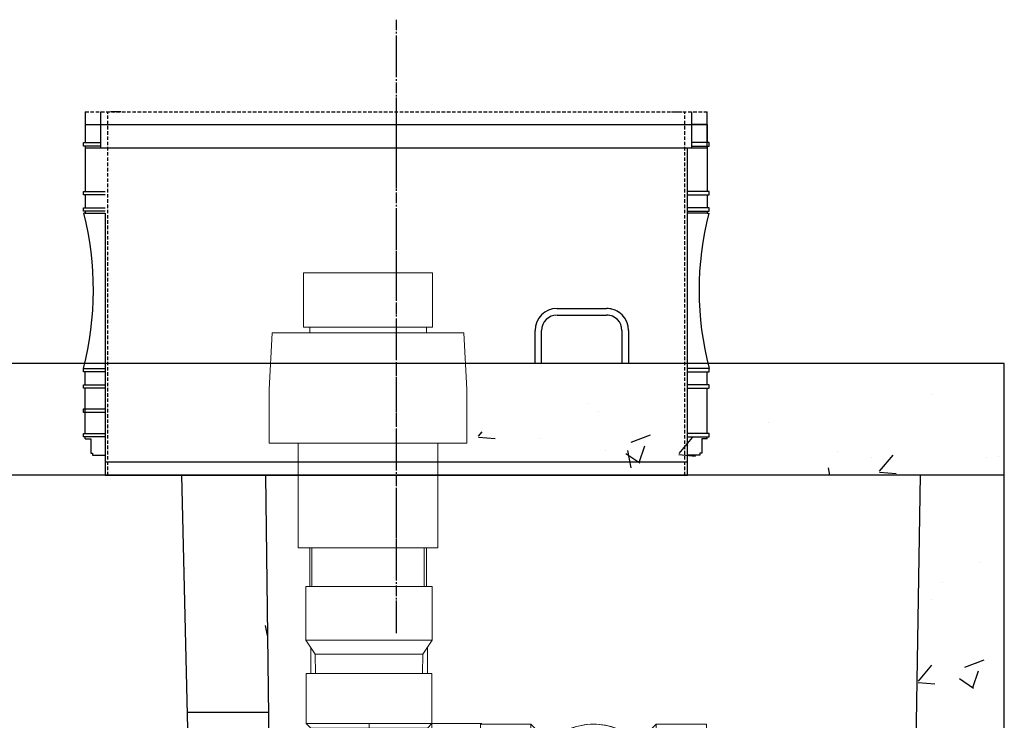
# Model space of a CAD drawing. Units: millimetres. Extents: x 21720638 to 21923301, y 1284342 to 1393321.
# Drawn here: x 21768292 to 21769187, y 1320006 to 1320643 of the extents above; entities that cross this region are included whole.
import ezdxf

# ---------------------------------------------------------------- set-up
doc = ezdxf.new("R2010")
doc.units = ezdxf.units.MM
doc.header["$LTSCALE"] = 0.5
for name, pattern in [('CENTER2', [28.575, 19.05, -3.175, 3.175, -3.175]), ('CENTERX2', [101.6, 63.5, -12.7, 12.7, -12.7]), ('HIDDEN', [9.525, 6.35, -3.175])]:
    doc.linetypes.add(name, pattern=pattern)

# ---------------------------------------------------------------- blocks, each defined once
blk = doc.blocks.new('*U161')
at = {"linetype": 'Continuous'}
h = blk.add_hatch(dxfattribs=at)
h.set_pattern_fill('AR-CONC', color=0)
h.set_pattern_definition([(50, (29019.17, 3758.8), (182.184669, -15.9390855), [19.05, -209.55]), (355, (29019.17, 3758.8), (-35.2434214, 191.0568452), [15.24, -167.6405842]), (100.4514447, (29034.35, 3757.47), (146.9412471, 175.1177519), [16.1900088, -178.0902446]), (46.1842, (29019.17, 3809.6), (271.079041, -42.042328), [28.575, -314.325]), (96.6355576, (29041.76, 3806.1), (237.404134, 247.4261246), [24.285023, -267.135608]), (351.1841512, (29019.17, 3809.6), (237.404134, 247.4261246), [22.859967, -251.459732]), (21, (29044.57, 3796.9), (151.6143913, -102.2651982), [19.05, -209.55]), (326, (29044.57, 3796.9), (61.8020283, 184.1879661), [15.24, -167.64]), (71.451445, (29057.2, 3788.38), (213.4164193, 81.9227689), [16.1900088, -178.0899376]), (37.5, (29019.17, 3758.8), (3.08860325, 84.55503887), [0, -165.608, 0, -170.18, 0, -168.275]), (7.5, (29019.17, 3758.8), (66.8196625, 100.1805748), [0, -97.028, 0, -161.798, 0, -64.135]), (327.5, (28962.53, 3758.8), (135.59059517, -5.728744), [0, -63.5, 0, -198.12, 0, -262.89]), (317.5, (28937.13, 3758.8), (148.1291814, 25.42649103), [0, -82.55, 0, -131.572, 0, -186.69])])
h.paths.add_polyline_path([(21835118.41, 1350750.84), (21834500.4, 1350750.84), (21834371.16, 1350730.84), (21834013.51, 1350730.84), (21834013.51, 1350654.84), (21835118.41, 1350654.84)])
h.paths.add_polyline_path([(21835118.41, 1352026.24), (21835036.4, 1352026.24), (21835033.1, 1351830.4), (21835054.76, 1351830.4), (21835054.76, 1351812.02), (21835054.76, 1351811.52), (21835032.16, 1351811.52), (21835019.4, 1351554.49), (21834987.41, 1350750.84), (21835118.41, 1350750.84)])
h.paths.add_polyline_path([(21834453.7, 1351811.42), (21834432.04, 1351811.42), (21834432.04, 1351830.3), (21834453.98, 1351830.3), (21834450.1, 1352144.21), (21834376.75, 1352144.21), (21834382.98, 1351879.48), (21834373.4, 1351051.22), (21834491.82, 1351032.89)])
h.paths.add_polyline_path([(21834078.14, 1351879.48), (21834082.04, 1352051.64), (21834013.51, 1352051.64), (21834013.51, 1350730.84), (21834089.51, 1350730.84)])
h.paths.add_polyline_path([(21834089.51, 1352382.04), (21834013.51, 1352382.04), (21834013.51, 1352151.64), (21834084.3, 1352151.64)])
h.paths.add_polyline_path([(21834447.16, 1352382.04), (21834371.16, 1352382.04), (21834376.75, 1352144.21), (21834450.1, 1352144.21)])
h.paths.add_polyline_path([(21835118.41, 1352382.04), (21835042.41, 1352382.04), (21835038.09, 1352126.24), (21835038.15, 1352126.24), (21835118.41, 1352126.24)])
h.paths.add_polyline_path([(21835118.41, 1352458.04), (21834669.38, 1352458.04), (21834664, 1352421.69), (21834623.58, 1352421.69), (21834621.5, 1352382.04), (21835118.41, 1352382.04)])
h.paths.add_polyline_path([(21834148.25, 1352458.04), (21834013.51, 1352458.04), (21834013.51, 1352382.04), (21834196.14, 1352382.04), (21834194.06, 1352421.69), (21834153.63, 1352421.69)])
at = {"color": 253, "linetype": 'Continuous'}
for p, q in [((21834712.03, 1352533.64), (21834757.03, 1352533.64)), ((21834712.03, 1352527.64), (21834757.03, 1352527.64)), ((21834692.03, 1352483.64), (21834692.03, 1352513.64)), ((21834698.03, 1352483.64), (21834698.03, 1352513.64)), ((21834771.03, 1352513.64), (21834771.03, 1352483.64)), ((21834777.03, 1352513.64), (21834777.03, 1352483.64))]:
    blk.add_line(p, q, dxfattribs=at)
at = {"color": 0, "linetype": 'Continuous'}
for p, q in [((21835118.41, 1352483.64), (21834013.51, 1352483.64)), ((21835118.41, 1352382.04), (21835118.41, 1352483.64)), ((21835118.41, 1352382.04), (21835118.41, 1352483.64)), ((21835118.41, 1350654.84), (21835118.41, 1352458.04)), ((21835118.41, 1352382.04), (21834013.51, 1352382.04)), ((21834382.98, 1351879.48), (21834371.16, 1352382.04)), ((21834371.16, 1352382.04), (21834447.16, 1352382.04)), ((21834447.16, 1352382.04), (21834453.98, 1351830.4)), ((21835033.1, 1351830.4), (21835042.41, 1352382.04)), ((21835118.39, 1352191.34), (21835118.41, 1352191.34)), ((21834376.75, 1352166.91), (21834450.1, 1352166.91))]:
    blk.add_line(p, q, dxfattribs=at)
at = {"color": 253, "linetype": 'Continuous'}
for centre, radius, start, end in [((21834712.03, 1352513.64), 20, 90, 180), ((21834757.03, 1352513.64), 20, 0, 90), ((21834757.03, 1352513.64), 20, 57.21695, 90), ((21834712.03, 1352513.64), 14, 90, 180), ((21834757.03, 1352513.64), 14, 0, 90), ((21834757.03, 1352513.64), 14, 39.32954, 90)]:
    blk.add_arc(centre, radius, start, end, dxfattribs=at)
blk = doc.blocks.new('allonge 12po x 20po')
at = {"color": 3, "linetype": 'HIDDEN'}
for p, q in [((21801100.06, 1380341.89), (21801665.26, 1380341.89)), ((21801100.06, 1380341.89), (21801665.26, 1380341.89)), ((21801100.06, 1380341.89), (21801665.26, 1380341.89)), ((21801100.06, 1380341.89), (21801665.26, 1380341.89)), ((21801120.47, 1380011.69), (21801120.47, 1380341.89)), ((21801120.47, 1380011.69), (21801120.47, 1380341.89)), ((21801644.88, 1380011.69), (21801644.88, 1380341.89)), ((21801644.88, 1380011.69), (21801644.88, 1380341.89))]:
    blk.add_line(p, q, dxfattribs=at)
at = {"color": 3, "linetype": 'Continuous'}
for p, q in [((21801100.06, 1380341.89), (21801100.06, 1380330.41)), ((21801114.12, 1380309.25), (21801114.12, 1380341.89)), ((21801114.12, 1380309.25), (21801114.12, 1380341.89)), ((21801651.23, 1380309.25), (21801651.23, 1380341.89)), ((21801665.26, 1380309.25), (21801665.26, 1380341.89)), ((21801100.06, 1380330.41), (21801100.06, 1380314.02)), ((21801100.06, 1380330.41), (21801665.26, 1380330.41)), ((21801100.06, 1380330.41), (21801100.06, 1380314.02)), ((21801100.06, 1380330.41), (21801114.12, 1380330.41)), ((21801665.26, 1380330.41), (21801651.23, 1380330.41)), ((21801665.26, 1380330.41), (21801665.26, 1380314.02)), ((21801665.26, 1380330.41), (21801665.26, 1380314.02)), ((21801098.44, 1380310.83), (21801098.44, 1380314.02)), ((21801098.44, 1380314.02), (21801100.08, 1380314.02)), ((21801098.44, 1380310.83), (21801098.44, 1380314.02)), ((21801098.44, 1380314.02), (21801100.08, 1380314.02)), ((21801100.08, 1380310.83), (21801098.44, 1380310.83)), ((21801100.08, 1380310.83), (21801098.44, 1380310.83)), ((21801098.48, 1380314.02), (21801114.12, 1380314.02)), ((21801098.48, 1380314.02), (21801114.12, 1380314.02)), ((21801114.12, 1380310.83), (21801098.48, 1380310.83)), ((21801114.12, 1380310.83), (21801098.48, 1380310.83)), ((21801100.06, 1380310.83), (21801100.06, 1380269.66)), ((21801100.06, 1380310.83), (21801100.06, 1380269.66)), ((21801100.06, 1380309.25), (21801665.26, 1380309.25)), ((21801100.06, 1380309.25), (21801665.26, 1380309.25)), ((21801647.23, 1380029.97), (21801647.23, 1380309.25)), ((21801647.23, 1380029.97), (21801647.23, 1380309.25)), ((21801666.88, 1380314.02), (21801651.23, 1380314.02)), ((21801666.88, 1380314.02), (21801651.23, 1380314.02)), ((21801651.23, 1380310.83), (21801666.88, 1380310.83)), ((21801651.23, 1380310.83), (21801666.88, 1380310.83)), ((21801665.26, 1380310.83), (21801665.26, 1380269.66)), ((21801665.26, 1380310.83), (21801665.26, 1380269.66)), ((21801666.88, 1380310.83), (21801666.88, 1380314.02)), ((21801666.88, 1380310.83), (21801666.88, 1380314.02)), ((21801098.44, 1380266.48), (21801098.44, 1380269.66)), ((21801098.44, 1380269.66), (21801100.08, 1380269.66)), ((21801098.44, 1380266.48), (21801098.44, 1380269.66)), ((21801098.44, 1380269.66), (21801100.08, 1380269.66)), ((21801100.08, 1380266.48), (21801098.44, 1380266.48)), ((21801100.08, 1380266.48), (21801098.44, 1380266.48)), ((21801098.48, 1380269.66), (21801118.12, 1380269.66)), ((21801098.48, 1380269.66), (21801118.12, 1380269.66)), ((21801118.12, 1380266.48), (21801098.48, 1380266.48)), ((21801118.12, 1380266.48), (21801098.48, 1380266.48)), ((21801100.06, 1380266.48), (21801100.06, 1380254.9)), ((21801100.06, 1380266.48), (21801100.06, 1380254.9)), ((21801666.88, 1380269.66), (21801647.23, 1380269.66)), ((21801666.88, 1380269.66), (21801647.23, 1380269.66)), ((21801647.23, 1380266.48), (21801666.88, 1380266.48)), ((21801647.23, 1380266.48), (21801666.88, 1380266.48)), ((21801665.26, 1380266.48), (21801665.26, 1380254.9)), ((21801665.26, 1380266.48), (21801665.26, 1380254.9)), ((21801666.88, 1380266.48), (21801666.88, 1380269.66)), ((21801666.88, 1380266.48), (21801666.88, 1380269.66)), ((21801098.44, 1380251.72), (21801098.44, 1380254.9)), ((21801098.44, 1380254.9), (21801100.08, 1380254.9)), ((21801098.44, 1380251.72), (21801098.44, 1380254.9)), ((21801098.44, 1380254.9), (21801100.08, 1380254.9)), ((21801100.08, 1380251.72), (21801098.44, 1380251.72)), ((21801100.08, 1380251.72), (21801098.44, 1380251.72)), ((21801098.48, 1380254.9), (21801118.12, 1380254.9)), ((21801098.48, 1380254.9), (21801118.12, 1380254.9)), ((21801118.12, 1380251.72), (21801098.48, 1380251.72)), ((21801118.12, 1380251.72), (21801098.48, 1380251.72)), ((21801100.06, 1380249.94), (21801098.81, 1380249.94)), ((21801100.06, 1380249.94), (21801098.81, 1380249.94)), ((21801100.06, 1380251.72), (21801100.06, 1380249.94)), ((21801100.06, 1380251.72), (21801100.06, 1380249.94)), ((21801100.06, 1380249.94), (21801118.08, 1380249.94)), ((21801100.06, 1380249.94), (21801118.08, 1380249.94)), ((21801100.1, 1380249.94), (21801118.12, 1380249.94)), ((21801100.1, 1380249.94), (21801118.12, 1380249.94)), ((21801118.08, 1380249.94), (21801118.08, 1380011.69)), ((21801118.08, 1380249.94), (21801118.08, 1380011.69)), ((21801666.88, 1380254.9), (21801647.23, 1380254.9)), ((21801666.88, 1380254.9), (21801647.23, 1380254.9)), ((21801647.23, 1380251.72), (21801666.88, 1380251.72)), ((21801647.23, 1380251.72), (21801666.88, 1380251.72)), ((21801665.26, 1380249.94), (21801647.23, 1380249.94)), ((21801665.26, 1380249.94), (21801647.23, 1380249.94)), ((21801665.26, 1380251.72), (21801665.26, 1380249.94)), ((21801665.26, 1380251.72), (21801665.26, 1380249.94)), ((21801665.26, 1380249.94), (21801666.5, 1380249.94)), ((21801665.26, 1380249.94), (21801666.5, 1380249.94)), ((21801666.88, 1380251.72), (21801666.88, 1380254.9)), ((21801666.88, 1380251.72), (21801666.88, 1380254.9)), ((21801098.44, 1380105.62), (21801098.44, 1380108.8)), ((21801098.44, 1380108.8), (21801100.08, 1380108.8)), ((21801098.44, 1380105.62), (21801098.44, 1380108.8)), ((21801098.44, 1380108.8), (21801100.08, 1380108.8)), ((21801100.08, 1380105.62), (21801098.44, 1380105.62)), ((21801100.08, 1380105.62), (21801098.44, 1380105.62)), ((21801098.48, 1380108.8), (21801118.12, 1380108.8)), ((21801098.48, 1380108.8), (21801118.12, 1380108.8)), ((21801118.12, 1380105.62), (21801098.48, 1380105.62)), ((21801118.12, 1380105.62), (21801098.48, 1380105.62)), ((21801100.08, 1380094.03), (21801100.08, 1380105.6)), ((21801100.08, 1380094.03), (21801100.08, 1380105.6)), ((21801666.88, 1380108.8), (21801647.23, 1380108.8)), ((21801666.88, 1380108.8), (21801647.23, 1380108.8)), ((21801647.23, 1380105.62), (21801666.88, 1380105.62)), ((21801647.23, 1380105.62), (21801666.88, 1380105.62)), ((21801665.23, 1380094.03), (21801665.23, 1380105.6)), ((21801665.23, 1380094.03), (21801665.23, 1380105.6)), ((21801666.88, 1380105.62), (21801666.88, 1380108.8)), ((21801666.88, 1380105.62), (21801666.88, 1380108.8)), ((21801098.44, 1380090.85), (21801098.44, 1380094.03)), ((21801098.44, 1380094.03), (21801100.08, 1380094.03)), ((21801100.08, 1380090.85), (21801098.44, 1380090.85)), ((21801098.48, 1380094.03), (21801118.12, 1380094.03)), ((21801118.12, 1380090.85), (21801098.48, 1380090.85)), ((21801100.08, 1380049.74), (21801100.08, 1380090.85)), ((21801100.08, 1380049.74), (21801100.08, 1380090.85)), ((21801666.88, 1380094.03), (21801647.23, 1380094.03)), ((21801666.88, 1380094.03), (21801647.23, 1380094.03)), ((21801647.23, 1380090.85), (21801666.88, 1380090.85)), ((21801647.23, 1380090.85), (21801666.88, 1380090.85)), ((21801665.23, 1380049.74), (21801665.23, 1380090.85)), ((21801665.23, 1380049.74), (21801665.23, 1380090.85)), ((21801666.88, 1380090.85), (21801666.88, 1380094.03)), ((21801666.88, 1380090.85), (21801666.88, 1380094.03)), ((21801099.97, 1380058.34), (21801099.97, 1380078.34)), ((21801098.44, 1380068.92), (21801098.44, 1380072.1)), ((21801098.44, 1380072.1), (21801100.08, 1380072.1)), ((21801100.08, 1380068.92), (21801098.44, 1380068.92)), ((21801098.48, 1380072.1), (21801118.12, 1380072.1)), ((21801118.12, 1380068.92), (21801098.48, 1380068.92)), ((21801098.44, 1380046.56), (21801098.44, 1380049.74)), ((21801098.44, 1380049.74), (21801100.08, 1380049.74)), ((21801098.44, 1380046.56), (21801098.44, 1380049.74)), ((21801098.44, 1380049.74), (21801100.08, 1380049.74)), ((21801098.48, 1380049.74), (21801118.12, 1380049.74)), ((21801098.48, 1380049.74), (21801118.12, 1380049.74)), ((21801666.88, 1380049.74), (21801647.23, 1380049.74)), ((21801666.88, 1380049.74), (21801647.23, 1380049.74)), ((21801666.88, 1380046.56), (21801666.88, 1380049.74)), ((21801666.88, 1380046.56), (21801666.88, 1380049.74)), ((21801100.08, 1380046.56), (21801098.44, 1380046.56)), ((21801100.08, 1380046.56), (21801098.44, 1380046.56)), ((21801118.12, 1380046.56), (21801098.48, 1380046.56)), ((21801118.12, 1380046.56), (21801098.48, 1380046.56)), ((21801100.08, 1380044.87), (21801100.08, 1380046.56)), ((21801100.08, 1380044.87), (21801100.08, 1380046.56)), ((21801100.08, 1380044.87), (21801105.15, 1380044.87)), ((21801100.08, 1380044.87), (21801105.15, 1380044.87)), ((21801105.15, 1380044.87), (21801105.15, 1380031.68)), ((21801105.15, 1380044.87), (21801105.15, 1380031.68)), ((21801647.23, 1380046.56), (21801666.88, 1380046.56)), ((21801647.23, 1380046.56), (21801666.88, 1380046.56)), ((21801665.23, 1380044.87), (21801660.16, 1380044.87)), ((21801660.16, 1380044.87), (21801660.16, 1380031.68)), ((21801665.23, 1380044.87), (21801660.16, 1380044.87)), ((21801660.16, 1380044.87), (21801660.16, 1380031.68)), ((21801665.23, 1380044.87), (21801665.23, 1380046.56)), ((21801665.23, 1380044.87), (21801665.23, 1380046.56)), ((21801105.15, 1380031.68), (21801106.76, 1380031.68)), ((21801105.15, 1380031.68), (21801106.76, 1380031.68)), ((21801106.76, 1380031.68), (21801106.76, 1380029.87)), ((21801106.76, 1380031.68), (21801106.76, 1380029.87)), ((21801660.16, 1380031.68), (21801658.56, 1380031.68)), ((21801658.56, 1380031.68), (21801658.56, 1380029.87)), ((21801660.16, 1380031.68), (21801658.56, 1380031.68)), ((21801658.56, 1380031.68), (21801658.56, 1380029.87)), ((21801106.76, 1380029.87), (21801118.08, 1380029.87)), ((21801106.76, 1380029.87), (21801118.08, 1380029.87)), ((21801118.08, 1380024.09), (21801647.23, 1380024.09)), ((21801647.23, 1380011.69), (21801647.23, 1380029.97)), ((21801647.23, 1380011.69), (21801647.23, 1380029.97)), ((21801658.56, 1380029.87), (21801647.23, 1380029.87)), ((21801658.56, 1380029.87), (21801647.23, 1380029.87)), ((21801118.08, 1380011.69), (21801647.23, 1380011.69)), ((21801118.08, 1380011.69), (21801647.23, 1380011.69))]:
    blk.add_line(p, q, dxfattribs=at)
at = {"color": 84, "linetype": 'Continuous'}
for p, q in [((21801132.52, 1380341.89), (21801123.12, 1380341.89)), ((21801632.79, 1380341.89), (21801642.19, 1380341.89)), ((21801632.79, 1380341.89), (21801642.19, 1380341.89))]:
    blk.add_line(p, q, dxfattribs=at)
at = {"color": 3, "linetype": 'Continuous'}
for centre, start, end in [((21800823.61, 1380180.1), 345.45599, 14.23947), ((21800823.61, 1380180.1), 345.45599, 14.23947), ((21801941.7, 1380180.1), 165.76053, 194.54401), ((21801941.7, 1380180.1), 165.76053, 194.54401)]:
    blk.add_arc(centre, 283.92, start, end, dxfattribs=at)
blk = doc.blocks.new('A$C048C3A6A')
at = {"color": 0, "linetype": 'Continuous', "lineweight": 0, "extrusion": (2.22045e-16, 1, -2.22045e-16)}
for p, q in [((11724.88, -2979.57), (11607.92, -2979.57)), ((11607.92, -3029.15), (11607.92, -2979.57)), ((11724.88, -3029.15), (11724.88, -2979.57)), ((11607.92, -3029.15), (11724.88, -3029.15)), ((11613.4, -3029.15), (11613.4, -3034.14)), ((11719.4, -3029.15), (11719.4, -3034.14)), ((11576.6, -3085.74), (11579.31, -3034.14)), ((11753.5, -3034.14), (11579.31, -3034.14)), ((11756.2, -3085.74), (11753.5, -3034.14)), ((11576.6, -3134.34), (11576.6, -3085.74)), ((11756.2, -3134.34), (11756.2, -3085.74)), ((11756.2, -3134.34), (11576.6, -3134.34)), ((11602.94, -3229.59), (11602.94, -3134.34)), ((11729.86, -3229.59), (11729.86, -3134.34)), ((11602.94, -3229.59), (11666.4, -3229.59)), ((11613.4, -3229.59), (11613.4, -3264.83)), ((11615.28, -3264.83), (11615.28, -3229.59)), ((11666.4, -3229.59), (11729.86, -3229.59)), ((11717.52, -3264.83), (11717.52, -3229.59)), ((11719.4, -3229.59), (11719.4, -3264.83)), ((11667.31, -3264.83), (11609.81, -3264.83)), ((11609.81, -3313.46), (11609.81, -3264.83)), ((11724.82, -3264.83), (11667.31, -3264.83)), ((11724.82, -3313.46), (11724.82, -3264.83)), ((11609.81, -3313.46), (11667.31, -3313.46)), ((11618.44, -3326.26), (11609.81, -3313.46)), ((11667.31, -3313.46), (11724.82, -3313.46)), ((11716.18, -3326.26), (11724.82, -3313.46)), ((11614.31, -3320.14), (11614.31, -3343.78)), ((11618.44, -3326.26), (11716.18, -3326.26)), ((11618.75, -3343.78), (11618.44, -3326.26)), ((11715.88, -3343.78), (11716.18, -3326.26)), ((11720.31, -3320.14), (11720.31, -3343.78)), ((11724.31, -3343.78), (11610.31, -3343.78)), ((11610.31, -3343.78), (11610.31, -3389.38)), ((11724.31, -3343.78), (11610.31, -3343.78)), ((11724.31, -3343.78), (11724.31, -3389.38)), ((11610.31, -3389.38), (11667.31, -3389.38)), ((11610.31, -3389.38), (11667.31, -3389.38)), ((11614.31, -3393.38), (11610.31, -3389.38)), ((11667.31, -3389.38), (11667.31, -3393.38)), ((11667.31, -3389.38), (11724.31, -3389.38)), ((11667.31, -3389.38), (11724.31, -3389.38)), ((11667.31, -3389.38), (11667.31, -3393.38)), ((11720.31, -3393.38), (11724.31, -3389.38)), ((11724.31, -3389.38), (11724.31, -3409.28)), ((11769.91, -3389.38), (11724.31, -3389.38)), ((11768.65, -3389.81), (11768.65, -3503.81)), ((11768.65, -3389.81), (11814.25, -3389.81)), ((11768.65, -3503.81), (11768.65, -3389.81)), ((11814.25, -3446.81), (11814.25, -3389.81)), ((11818.25, -3393.81), (11814.25, -3389.81)), ((11924.25, -3393.89), (11928.25, -3389.89)), ((11928.25, -3389.89), (11928.25, -3503.89)), ((11973.85, -3389.89), (11928.25, -3389.89)), ((11973.85, -3503.89), (11973.85, -3389.89)), ((11667.31, -3393.38), (11614.31, -3393.38)), ((11667.31, -3393.38), (11614.31, -3393.38)), ((11720.31, -3393.38), (11614.31, -3393.38)), ((11614.31, -3393.38), (11614.31, -3499.38)), ((11720.31, -3393.38), (11667.31, -3393.38)), ((11720.31, -3393.38), (11667.31, -3393.38)), ((11720.31, -3393.38), (11720.31, -3499.38)), ((11818.25, -3393.81), (11818.25, -3425.84)), ((11850.27, -3393.81), (11818.25, -3393.81)), ((11871.25, -3393.89), (11924.25, -3393.89)), ((11924.25, -3499.89), (11924.25, -3393.89)), ((11973.85, -3393.89), (12244.14, -3393.89)), ((12244.14, -3446.89), (12244.14, -3393.89)), ((11814.25, -3503.81), (11814.25, -3446.81)), ((12244.14, -3499.89), (12244.14, -3446.89)), ((11818.25, -3467.86), (11818.25, -3499.81)), ((11724.31, -3483.49), (11724.31, -3503.38)), ((11614.31, -3499.38), (11610.31, -3503.38)), ((11667.31, -3503.38), (11610.31, -3503.38)), ((11610.31, -3548.98), (11610.31, -3503.38)), ((11667.31, -3503.38), (11610.31, -3503.38)), ((11614.31, -3499.38), (11667.31, -3499.38)), ((11614.31, -3499.38), (11667.31, -3499.38)), ((11614.31, -3499.38), (11720.31, -3499.38)), ((11614.31, -3499.38), (11667.31, -3499.38)), ((11667.31, -3499.38), (11720.31, -3499.38)), ((11667.31, -3499.38), (11720.31, -3499.38)), ((11667.31, -3503.38), (11667.31, -3499.38)), ((11667.31, -3503.38), (11667.31, -3499.38)), ((11667.31, -3499.38), (11720.31, -3499.38)), ((11724.31, -3503.38), (11667.31, -3503.38)), ((11724.31, -3503.38), (11667.31, -3503.38)), ((11720.31, -3499.38), (11724.31, -3503.38)), ((11769.91, -3503.38), (11724.31, -3503.38)), ((11724.31, -3548.98), (11724.31, -3503.38)), ((11768.65, -3503.81), (11814.25, -3503.81)), ((11818.25, -3499.81), (11814.25, -3503.81)), ((11850.08, -3499.81), (11818.25, -3499.81)), ((11871.25, -3499.89), (11924.25, -3499.89)), ((11924.25, -3499.89), (11928.25, -3503.89)), ((11973.85, -3503.89), (11928.25, -3503.89)), ((11973.85, -3499.89), (12244.14, -3499.89)), ((11610.31, -3548.98), (11724.31, -3548.98)), ((11610.31, -3548.98), (11724.31, -3548.98)), ((11611.84, -3610.07), (11611.84, -3548.98)), ((11615.08, -3552.27), (11615.08, -3548.98)), ((11719.55, -3552.27), (11719.55, -3548.98)), ((11722.78, -3610.07), (11722.78, -3548.98)), ((11615.48, -3556.9), (11615.08, -3552.27)), ((11615.48, -3575.6), (11615.48, -3556.9)), ((11719.14, -3556.9), (11719.55, -3552.27)), ((11719.14, -3575.6), (11719.14, -3556.9)), ((11613.98, -3575.6), (11720.64, -3575.6)), ((11613.07, -3664.8), (11613.07, -3594.73)), ((11719.73, -3664.8), (11719.73, -3594.73)), ((11613.98, -3612), (11613.77, -3612)), ((11720.85, -3612), (11720.64, -3612)), ((11611.22, -3664.8), (11611.22, -3708.8)), ((11724.22, -3664.8), (11611.22, -3664.8)), ((11724.22, -3708.8), (11724.22, -3664.8)), ((11611.22, -3708.8), (11616.2, -3708.8)), ((11611.22, -3708.8), (11611.22, -3757.33)), ((11616.2, -3708.8), (11611.22, -3708.8)), ((11724.22, -3708.8), (11616.2, -3708.8)), ((11663.57, -3708.8), (11724.22, -3708.8)), ((11724.3, -3708.8), (11724.3, -3757.33)), ((11609.9, -4009.33), (11609.9, -4061.32)), ((11722.9, -4061.32), (11722.9, -4009.33)), ((11609.9, -4061.32), (11722.9, -4061.32)), ((11621.95, -4275.3), (11621.95, -4061.32)), ((11710.85, -4275.3), (11710.85, -4061.32)), ((11666.4, -4275.3), (11615.6, -4275.3)), ((11615.6, -4313.4), (11615.6, -4275.3)), ((11717.2, -4275.3), (11666.4, -4275.3)), ((11717.2, -4313.4), (11717.2, -4275.3)), ((11615.6, -4313.4), (11666.4, -4313.4)), ((11666.4, -4313.4), (11717.2, -4313.4))]:
    blk.add_line(p, q, dxfattribs=at)
at = {"color": 0, "linetype": 'Continuous', "lineweight": 0}
for centre, radius, start, end in [((11871.25, -3446.81), 57, 90, 180.74624), ((11871.25, -3446.89), 57, 68.40748, 291.59252), ((11871.25, -3446.81), 57, 68.20112, 90), ((11871.25, -3446.89), 53, 90, 270), ((11667.31, -3446.38), 65.24, 144.33156, 180), ((11667.31, -3446.38), 64.8, 144.87525, 215.12475), ((11667.31, -3446.38), 65.24, 324.33156, 35.66844), ((11667.31, -3446.38), 64.8, 324.87525, 35.12475), ((11667.31, -3446.38), 57, 158.40748, 201.59252), ((11667.31, -3446.38), 57, 158.40748, 201.59252), ((11667.31, -3446.38), 57, 338.40748, 21.59252), ((11667.31, -3446.38), 57, 338.40748, 21.59252), ((11667.31, -3446.38), 65.24, 180, 215.66844)]:
    blk.add_arc(centre, radius, start, end, dxfattribs=at)
at = {"color": 0, "linetype": 'Continuous', "lineweight": 0, "extrusion": (-4.93038e-32, -2.22045e-16, -1)}
for centre, radius, start, end in [((-11667.31, -3446.38), 68.01, 321.19165, 38.80835), ((-11667.31, -3446.38), 68.01, 141.19165, 218.80835), ((-11667.31, -3446.38), 58.46, 335.04003, 24.95997), ((-11667.31, -3446.38), 58.46, 155.04003, 180), ((-11667.31, -3446.38), 58.46, 180, 204.95997), ((-11613.77, -3610.07), 1.93, 270, 0), ((-11720.85, -3610.07), 1.93, 180, 270)]:
    blk.add_arc(centre, radius, start, end, dxfattribs=at)
blk = doc.blocks.new('UV-BFR-PROFIL')
at = {"color": 2, "linetype": 'CENTER2'}
blk.add_line((21779422.26, 1353555.81), (21779422.26, 1353018.25), dxfattribs=at)
at = {"color": 84, "linetype": 'Continuous'}
blk.add_blockref('allonge 12po x 20po', (-21960.39, -26869.97), dxfattribs=at)
at = {"color": 0}
blk.add_blockref('A$C048C3A6A', (21767730.22, 1356305.42), dxfattribs=at)
at = {"color": 0, "linetype": 'Continuous'}
blk.add_blockref('*U161', (-55143.69, 759.69), dxfattribs=at)

msp = doc.modelspace()

# ---------------------------------------------------------------- linework, layer by layer
at = {"color": 2, "linetype": 'CENTERX2'}
msp.add_line((21768634.505, 1320623.143), (21768634.505, 1320085.588), dxfattribs=at)

# ---------------------------------------------------------------- block references
at = {"color": 0, "linetype": 'Continuous'}
msp.add_blockref('UV-BFR-PROFIL', (-10787.76, -32912.662), dxfattribs=at)

doc.saveas('drawing.dxf')
